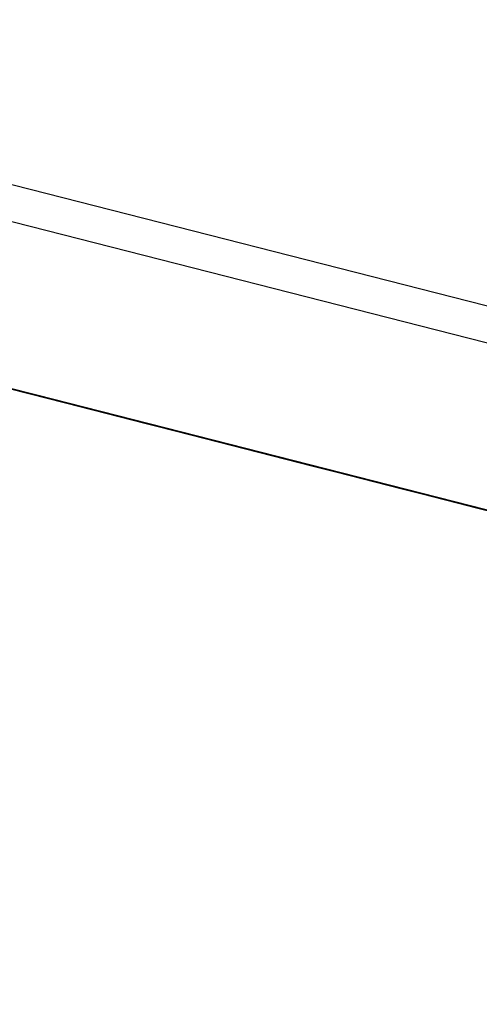
# Model space of a CAD drawing. Extents: x -236 to 38, y -54 to 167.
# Drawn here: x -148 to -148, y 123 to 123 of the extents above; entities that cross this region are included whole.
import ezdxf

# ---------------------------------------------------------------- set-up
doc = ezdxf.new("R2010")
doc.units = 0
doc.header["$MEASUREMENT"] = 0
doc.layers.add('TFR-TRI', color=7, linetype='CONTINUOUS')

msp = doc.modelspace()

# ---------------------------------------------------------------- linework, layer by layer
at = {"layer": 'TFR-TRI', "color": 18, "linetype": 'CONTINUOUS'}
for p, q in [((-147.476227, 122.599121), (-150.413536, 123.348923)), ((-147.499374, 122.602402), (-150.248535, 123.304184)), ((-148.006996, 122.720123), (-147.951797, 122.706024)), ((-148.006996, 122.720123), (-147.951797, 122.706024)), ((-148.006996, 122.720123), (-147.951797, 122.706024)), ((-147.967293, 122.709991), (-148.006851, 122.720078)), ((-148.006851, 122.720078), (-147.968216, 122.71022)), ((-148.006851, 122.720078), (-147.951653, 122.705994)), ((-148.006851, 122.720078), (-147.951653, 122.705994)), ((-148.006851, 122.720078), (-147.951653, 122.705994)), ((-148.005936, 122.719849), (-147.967293, 122.709991)), ((-147.972038, 122.711197), (-147.996872, 122.717529)), ((-147.995956, 122.7173), (-147.972038, 122.711197)), ((-147.989746, 122.715714), (-147.934547, 122.70163)), ((-147.989746, 122.715714), (-147.934547, 122.70163)), ((-147.989746, 122.715714), (-147.934547, 122.70163)), ((-147.945587, 122.704437), (-147.987907, 122.71524)), ((-147.987907, 122.71524), (-147.948349, 122.705154)), ((-147.950188, 122.705612), (-147.987907, 122.71524)), ((-147.945587, 122.704437), (-147.987907, 122.71524)), ((-147.987907, 122.71524), (-147.948349, 122.705154)), ((-147.950188, 122.705612), (-147.987907, 122.71524)), ((-147.985146, 122.714539), (-147.945587, 122.704437)), ((-147.948349, 122.705154), (-147.985146, 122.714539)), ((-147.985146, 122.714539), (-147.950188, 122.705612)), ((-147.985146, 122.714539), (-147.945587, 122.704437)), ((-147.948349, 122.705154), (-147.985146, 122.714539)), ((-147.985146, 122.714539), (-147.950188, 122.705612)), ((-147.950188, 122.705612), (-147.984222, 122.71431)), ((-147.950188, 122.705612), (-147.984222, 122.71431)), ((-147.984222, 122.71431), (-147.950188, 122.705612)), ((-147.950188, 122.705612), (-147.984222, 122.71431)), ((-147.950188, 122.705612), (-147.984222, 122.71431)), ((-147.984222, 122.71431), (-147.950188, 122.705612)), ((-147.964531, 122.709274), (-147.981094, 122.713501)), ((-147.938072, 122.70253), (-147.980392, 122.713333)), ((-147.980392, 122.713333), (-147.940826, 122.703232)), ((-147.942673, 122.703705), (-147.980392, 122.713333)), ((-147.980171, 122.713272), (-147.963615, 122.709045)), ((-147.962692, 122.708817), (-147.979256, 122.713043)), ((-147.977631, 122.712616), (-147.938072, 122.70253)), ((-147.940826, 122.703232), (-147.977631, 122.712616)), ((-147.977631, 122.712616), (-147.942673, 122.703705)), ((-147.977631, 122.712616), (-147.971519, 122.71106)), ((-147.977417, 122.71257), (-147.971893, 122.711166)), ((-147.976868, 122.712433), (-147.973183, 122.711487)), ((-147.942673, 122.703705), (-147.976707, 122.712387)), ((-147.942673, 122.703705), (-147.976707, 122.712387)), ((-147.976707, 122.712387), (-147.942673, 122.703705)), ((-147.972954, 122.711426), (-147.976639, 122.712372)), ((-147.971893, 122.711166), (-147.976494, 122.712326)), ((-147.976494, 122.712326), (-147.971893, 122.711166)), ((-147.976494, 122.712326), (-147.972816, 122.711395)), ((-147.971519, 122.71106), (-147.976105, 122.712234)), ((-147.973183, 122.711487), (-147.975945, 122.712189)), ((-147.975716, 122.712128), (-147.972954, 122.711426)), ((-147.975571, 122.712097), (-147.972816, 122.711395)), ((-147.972816, 122.711395), (-147.975571, 122.712097)), ((-147.971893, 122.711166), (-147.975571, 122.712097)), ((-147.975571, 122.712097), (-147.971893, 122.711166)), ((-147.971893, 122.711166), (-147.975571, 122.712097)), ((-147.975571, 122.712097), (-147.971893, 122.711166)), ((-147.975029, 122.71196), (-147.972267, 122.711258)), ((-147.971344, 122.711014), (-147.975029, 122.71196)), ((-147.975029, 122.71196), (-147.971344, 122.711014)), ((-147.975029, 122.71196), (-147.973183, 122.711487)), ((-147.975029, 122.71196), (-147.972267, 122.711258)), ((-147.972267, 122.711258), (-147.975029, 122.71196)), ((-147.974792, 122.711899), (-147.972954, 122.711426)), ((-147.972954, 122.711426), (-147.974792, 122.711899)), ((-147.974792, 122.711899), (-147.972954, 122.711426)), ((-147.972954, 122.711426), (-147.974792, 122.711899)), ((-147.971893, 122.711166), (-147.974655, 122.711868)), ((-147.974655, 122.711868), (-147.971893, 122.711166)), ((-147.974579, 122.711838), (-147.969994, 122.710678)), ((-147.969994, 122.710678), (-147.974579, 122.711838)), ((-147.974579, 122.711838), (-147.971519, 122.71106)), ((-147.971519, 122.71106), (-147.974579, 122.711838)), ((-147.974106, 122.711731), (-147.970428, 122.710785)), ((-147.971344, 122.711014), (-147.974106, 122.711731)), ((-147.970428, 122.710785), (-147.974106, 122.711731)), ((-147.974106, 122.711731), (-147.972267, 122.711258)), ((-147.972267, 122.711258), (-147.974106, 122.711731)), ((-147.970428, 122.710785), (-147.973183, 122.711487)), ((-147.973183, 122.711487), (-147.970428, 122.710785)), ((-147.973183, 122.711487), (-147.970428, 122.710785)), ((-147.972954, 122.711426), (-147.972038, 122.711197)), ((-147.972038, 122.711197), (-147.972954, 122.711426)), ((-147.972954, 122.711426), (-147.971115, 122.710968)), ((-147.971115, 122.710968), (-147.972954, 122.711426)), ((-147.972954, 122.711426), (-147.971115, 122.710968)), ((-147.971115, 122.710968), (-147.972954, 122.711426)), ((-147.972816, 122.711395), (-147.969131, 122.710449)), ((-147.969131, 122.710449), (-147.972816, 122.711395)), ((-147.972816, 122.711395), (-147.969131, 122.710449)), ((-147.972267, 122.711258), (-147.969505, 122.710556)), ((-147.972267, 122.711258), (-147.970428, 122.710785)), ((-147.970428, 122.710785), (-147.972267, 122.711258)), ((-147.972267, 122.711258), (-147.970428, 122.710785)), ((-147.970428, 122.710785), (-147.972267, 122.711258)), ((-147.929878, 122.700439), (-147.972198, 122.711243)), ((-147.972198, 122.711243), (-147.93264, 122.701141)), ((-147.934479, 122.701614), (-147.972198, 122.711243)), ((-147.972038, 122.711197), (-147.971115, 122.710968)), ((-147.971115, 122.710968), (-147.972038, 122.711197)), ((-147.971893, 122.711166), (-147.967293, 122.709991)), ((-147.968216, 122.71022), (-147.971893, 122.711166)), ((-147.971893, 122.711166), (-147.968216, 122.71022)), ((-147.949814, 122.705521), (-147.971893, 122.711166)), ((-147.971893, 122.711166), (-147.949814, 122.705521)), ((-147.952576, 122.706223), (-147.971893, 122.711166)), ((-147.971893, 122.711166), (-147.952576, 122.706223)), ((-147.954414, 122.706696), (-147.971893, 122.711166)), ((-147.971893, 122.711166), (-147.954414, 122.706696)), ((-147.971519, 122.71106), (-147.966942, 122.7099)), ((-147.965416, 122.709503), (-147.971519, 122.71106)), ((-147.971519, 122.71106), (-147.966942, 122.7099)), ((-147.966942, 122.7099), (-147.971519, 122.71106)), ((-147.967667, 122.710083), (-147.971344, 122.711014)), ((-147.971344, 122.711014), (-147.967667, 122.710083)), ((-147.967667, 122.710083), (-147.971344, 122.711014)), ((-147.971115, 122.710968), (-147.970192, 122.710724)), ((-147.969276, 122.710495), (-147.971115, 122.710968)), ((-147.971115, 122.710968), (-147.970192, 122.710724)), ((-147.969276, 122.710495), (-147.971115, 122.710968)), ((-147.971115, 122.710968), (-147.969276, 122.710495)), ((-147.969276, 122.710495), (-147.971115, 122.710968)), ((-147.970428, 122.710785), (-147.967667, 122.710083)), ((-147.967667, 122.710083), (-147.970428, 122.710785)), ((-147.970428, 122.710785), (-147.967667, 122.710083)), ((-147.970428, 122.710785), (-147.968582, 122.710312)), ((-147.968582, 122.710312), (-147.970428, 122.710785)), ((-147.970428, 122.710785), (-147.968582, 122.710312)), ((-147.968582, 122.710312), (-147.970428, 122.710785)), ((-147.970428, 122.710785), (-147.969505, 122.710556)), ((-147.969505, 122.710556), (-147.970428, 122.710785)), ((-147.970192, 122.710724), (-147.969276, 122.710495)), ((-147.970192, 122.710724), (-147.968353, 122.710251)), ((-147.969994, 122.710678), (-147.965416, 122.709503)), ((-147.96389, 122.709122), (-147.969994, 122.710678)), ((-147.969505, 122.710556), (-147.968582, 122.710312)), ((-147.968582, 122.710312), (-147.969505, 122.710556)), ((-147.969437, 122.710526), (-147.929878, 122.700439)), ((-147.93264, 122.701141), (-147.969437, 122.710526)), ((-147.969437, 122.710526), (-147.934479, 122.701614)), ((-147.969276, 122.710495), (-147.968353, 122.710251)), ((-147.968353, 122.710251), (-147.969276, 122.710495)), ((-147.968353, 122.710251), (-147.969276, 122.710495)), ((-147.969276, 122.710495), (-147.967438, 122.710022)), ((-147.967438, 122.710022), (-147.969276, 122.710495)), ((-147.969131, 122.710449), (-147.966377, 122.709747)), ((-147.965454, 122.709518), (-147.969131, 122.710449)), ((-147.969131, 122.710449), (-147.965454, 122.709518)), ((-147.968582, 122.710312), (-147.966743, 122.709839)), ((-147.966743, 122.709839), (-147.968582, 122.710312)), ((-147.968582, 122.710312), (-147.967667, 122.710083)), ((-147.966743, 122.709839), (-147.968582, 122.710312)), ((-147.968582, 122.710312), (-147.966743, 122.709839)), ((-147.967667, 122.710083), (-147.968582, 122.710312)), ((-147.934479, 122.701614), (-147.968521, 122.710297)), ((-147.934479, 122.701614), (-147.968521, 122.710297)), ((-147.968521, 122.710297), (-147.934479, 122.701614)), ((-147.968353, 122.710251), (-147.967438, 122.710022)), ((-147.967438, 122.710022), (-147.968353, 122.710251)), ((-147.968353, 122.710251), (-147.967438, 122.710022)), ((-147.967438, 122.710022), (-147.968353, 122.710251)), ((-147.968216, 122.71022), (-147.962692, 122.708817)), ((-147.963615, 122.709045), (-147.968216, 122.71022)), ((-147.968216, 122.71022), (-147.964531, 122.709274)), ((-147.951103, 122.705856), (-147.967667, 122.710083)), ((-147.967667, 122.710083), (-147.946503, 122.704681)), ((-147.949265, 122.705383), (-147.967667, 122.710083)), ((-147.967667, 122.710083), (-147.951103, 122.705856)), ((-147.951103, 122.705856), (-147.967667, 122.710083)), ((-147.967667, 122.710083), (-147.951103, 122.705856)), ((-147.967667, 122.710083), (-147.965828, 122.70961)), ((-147.966743, 122.709839), (-147.967667, 122.710083)), ((-147.967438, 122.710022), (-147.966515, 122.709793)), ((-147.966515, 122.709793), (-147.967438, 122.710022)), ((-147.967438, 122.710022), (-147.966515, 122.709793)), ((-147.965599, 122.709549), (-147.967438, 122.710022)), ((-147.965454, 122.709518), (-147.967293, 122.709991)), ((-147.967293, 122.709991), (-147.962692, 122.708817)), ((-147.966942, 122.7099), (-147.960838, 122.708344)), ((-147.966942, 122.7099), (-147.96389, 122.709122)), ((-147.962364, 122.708725), (-147.966942, 122.7099)), ((-147.966743, 122.709839), (-147.964905, 122.709381)), ((-147.964905, 122.709381), (-147.966743, 122.709839)), ((-147.965828, 122.70961), (-147.966743, 122.709839)), ((-147.966743, 122.709839), (-147.965828, 122.70961)), ((-147.965828, 122.70961), (-147.966743, 122.709839)), ((-147.966515, 122.709793), (-147.965599, 122.709549)), ((-147.965599, 122.709549), (-147.966515, 122.709793)), ((-147.966515, 122.709793), (-147.964676, 122.70932)), ((-147.966377, 122.709747), (-147.963615, 122.709045)), ((-147.965828, 122.70961), (-147.964905, 122.709381)), ((-147.964905, 122.709381), (-147.965828, 122.70961)), ((-147.965828, 122.70961), (-147.964905, 122.709381)), ((-147.964905, 122.709381), (-147.965828, 122.70961)), ((-147.965599, 122.709549), (-147.964676, 122.70932)), ((-147.964676, 122.70932), (-147.965599, 122.709549)), ((-147.964676, 122.70932), (-147.965599, 122.709549)), ((-147.962692, 122.708817), (-147.965454, 122.709518)), ((-147.965454, 122.709518), (-147.961777, 122.708572)), ((-147.959305, 122.707947), (-147.965416, 122.709503)), ((-147.965416, 122.709503), (-147.959305, 122.707947)), ((-147.964905, 122.709381), (-147.963982, 122.709137)), ((-147.963066, 122.708908), (-147.964905, 122.709381)), ((-147.964905, 122.709381), (-147.963982, 122.709137)), ((-147.963982, 122.709137), (-147.964905, 122.709381)), ((-147.964676, 122.70932), (-147.963753, 122.709076)), ((-147.963753, 122.709076), (-147.964676, 122.70932)), ((-147.964531, 122.709274), (-147.960854, 122.708344)), ((-147.961777, 122.708572), (-147.964531, 122.709274)), ((-147.963982, 122.709137), (-147.962143, 122.708664)), ((-147.963982, 122.709137), (-147.963066, 122.708908)), ((-147.963066, 122.708908), (-147.963982, 122.709137)), ((-147.959305, 122.707947), (-147.96389, 122.709122)), ((-147.96389, 122.709122), (-147.959305, 122.707947)), ((-147.963753, 122.709076), (-147.962837, 122.708847)), ((-147.962837, 122.708847), (-147.963753, 122.709076)), ((-147.963615, 122.709045), (-147.960854, 122.708344)), ((-147.963615, 122.709045), (-147.95993, 122.708099)), ((-147.95993, 122.708099), (-147.963615, 122.709045)), ((-147.962143, 122.708664), (-147.963066, 122.708908)), ((-147.963066, 122.708908), (-147.962143, 122.708664)), ((-147.962143, 122.708664), (-147.963066, 122.708908)), ((-147.962837, 122.708847), (-147.961914, 122.708618)), ((-147.961914, 122.708618), (-147.962837, 122.708847)), ((-147.962692, 122.708817), (-147.959015, 122.70787)), ((-147.959015, 122.70787), (-147.962692, 122.708817)), ((-147.959015, 122.70787), (-147.962692, 122.708817)), ((-147.957779, 122.70755), (-147.962364, 122.708725)), ((-147.962143, 122.708664), (-147.961227, 122.708435)), ((-147.961227, 122.708435), (-147.962143, 122.708664)), ((-147.959015, 122.70787), (-147.961777, 122.708572)), ((-147.961777, 122.708572), (-147.958092, 122.707642)), ((-147.961227, 122.708435), (-147.960304, 122.708206)), ((-147.960304, 122.708206), (-147.961227, 122.708435)), ((-147.960854, 122.708344), (-147.958092, 122.707642)), ((-147.960854, 122.708344), (-147.959015, 122.70787)), ((-147.960838, 122.708344), (-147.953201, 122.70639)), ((-147.960304, 122.708206), (-147.959389, 122.707962)), ((-147.959389, 122.707962), (-147.960304, 122.708206)), ((-147.95993, 122.708099), (-147.957176, 122.707397)), ((-147.957176, 122.707397), (-147.95993, 122.708099)), ((-147.953201, 122.70639), (-147.959305, 122.707947)), ((-147.959305, 122.707947), (-147.953201, 122.70639)), ((-147.953201, 122.70639), (-147.959305, 122.707947)), ((-147.959305, 122.707947), (-147.953201, 122.70639)), ((-147.958092, 122.707642), (-147.959015, 122.70787)), ((-147.959015, 122.70787), (-147.958092, 122.707642)), ((-147.959015, 122.70787), (-147.955338, 122.706924)), ((-147.955338, 122.706924), (-147.959015, 122.70787)), ((-147.956253, 122.707169), (-147.959015, 122.70787)), ((-147.959015, 122.70787), (-147.956253, 122.707169)), ((-147.957176, 122.707397), (-147.959015, 122.70787)), ((-147.958092, 122.707642), (-147.959015, 122.70787)), ((-147.959015, 122.70787), (-147.958092, 122.707642)), ((-147.957176, 122.707397), (-147.958092, 122.707642)), ((-147.958092, 122.707642), (-147.957176, 122.707397)), ((-147.958092, 122.707642), (-147.955338, 122.706924)), ((-147.958092, 122.707642), (-147.954414, 122.706696)), ((-147.957176, 122.707397), (-147.958092, 122.707642)), ((-147.958092, 122.707642), (-147.957176, 122.707397)), ((-147.953201, 122.70639), (-147.957779, 122.70755)), ((-147.957405, 122.707458), (-147.956482, 122.70723)), ((-147.956482, 122.70723), (-147.957405, 122.707458)), ((-147.955338, 122.706924), (-147.957176, 122.707397)), ((-147.957176, 122.707397), (-147.956253, 122.707169)), ((-147.957176, 122.707397), (-147.955338, 122.706924)), ((-147.954414, 122.706696), (-147.957176, 122.707397)), ((-147.955338, 122.706924), (-147.957176, 122.707397)), ((-147.955338, 122.706924), (-147.957176, 122.707397)), ((-147.957176, 122.707397), (-147.956253, 122.707169)), ((-147.956482, 122.70723), (-147.955566, 122.706985)), ((-147.955566, 122.706985), (-147.956482, 122.70723)), ((-147.956253, 122.707169), (-147.955338, 122.706924)), ((-147.955338, 122.706924), (-147.956253, 122.707169)), ((-147.956253, 122.707169), (-147.955338, 122.706924)), ((-147.953491, 122.706467), (-147.956253, 122.707169)), ((-147.956253, 122.707169), (-147.955338, 122.706924)), ((-147.956253, 122.707169), (-147.955338, 122.706924)), ((-147.955338, 122.706924), (-147.956253, 122.707169)), ((-147.956253, 122.707169), (-147.955338, 122.706924)), ((-147.955566, 122.706985), (-147.954643, 122.706757)), ((-147.954643, 122.706757), (-147.955566, 122.706985)), ((-147.954414, 122.706696), (-147.955338, 122.706924)), ((-147.955338, 122.706924), (-147.954414, 122.706696)), ((-147.954414, 122.706696), (-147.955338, 122.706924)), ((-147.955338, 122.706924), (-147.954414, 122.706696)), ((-147.955338, 122.706924), (-147.952576, 122.706223)), ((-147.953491, 122.706467), (-147.955338, 122.706924)), ((-147.955338, 122.706924), (-147.954414, 122.706696)), ((-147.955338, 122.706924), (-147.953491, 122.706467)), ((-147.955338, 122.706924), (-147.953491, 122.706467)), ((-147.954414, 122.706696), (-147.955338, 122.706924)), ((-147.954414, 122.706696), (-147.955338, 122.706924)), ((-147.955338, 122.706924), (-147.954414, 122.706696)), ((-147.954414, 122.706696), (-147.955338, 122.706924)), ((-147.955338, 122.706924), (-147.954414, 122.706696)), ((-147.954643, 122.706757), (-147.952805, 122.706284)), ((-147.952805, 122.706284), (-147.954643, 122.706757)), ((-147.954643, 122.706757), (-147.95372, 122.706528)), ((-147.95372, 122.706528), (-147.954643, 122.706757)), ((-147.953636, 122.706497), (-147.954552, 122.706726)), ((-147.954552, 122.706726), (-147.953636, 122.706497)), ((-147.952576, 122.706223), (-147.954414, 122.706696)), ((-147.954414, 122.706696), (-147.952576, 122.706223)), ((-147.953491, 122.706467), (-147.954414, 122.706696)), ((-147.954414, 122.706696), (-147.953491, 122.706467)), ((-147.954414, 122.706696), (-147.953491, 122.706467)), ((-147.952576, 122.706223), (-147.954414, 122.706696)), ((-147.953491, 122.706467), (-147.954414, 122.706696)), ((-147.954414, 122.706696), (-147.951653, 122.705994)), ((-147.952576, 122.706223), (-147.954414, 122.706696)), ((-147.954414, 122.706696), (-147.952576, 122.706223)), ((-147.953491, 122.706467), (-147.954414, 122.706696)), ((-147.954414, 122.706696), (-147.953491, 122.706467)), ((-147.95372, 122.706528), (-147.952805, 122.706284)), ((-147.952805, 122.706284), (-147.95372, 122.706528)), ((-147.952713, 122.706268), (-147.953636, 122.706497)), ((-147.953636, 122.706497), (-147.952713, 122.706268)), ((-147.951653, 122.705994), (-147.953491, 122.706467)), ((-147.953491, 122.706467), (-147.952576, 122.706223)), ((-147.952576, 122.706223), (-147.953491, 122.706467)), ((-147.953491, 122.706467), (-147.952576, 122.706223)), ((-147.950737, 122.705765), (-147.953491, 122.706467)), ((-147.953491, 122.706467), (-147.952576, 122.706223)), ((-147.951653, 122.705994), (-147.953491, 122.706467)), ((-147.953491, 122.706467), (-147.951653, 122.705994)), ((-147.953491, 122.706467), (-147.952576, 122.706223)), ((-147.952576, 122.706223), (-147.953491, 122.706467)), ((-147.951653, 122.705994), (-147.953491, 122.706467)), ((-147.953491, 122.706467), (-147.952576, 122.706223)), ((-147.952576, 122.706223), (-147.953491, 122.706467)), ((-147.953491, 122.706467), (-147.952576, 122.706223)), ((-147.953201, 122.70639), (-147.94709, 122.704834)), ((-147.94709, 122.704834), (-147.953201, 122.70639)), ((-147.953201, 122.70639), (-147.948624, 122.705215)), ((-147.948624, 122.705215), (-147.953201, 122.70639)), ((-147.953201, 122.70639), (-147.948624, 122.705215)), ((-147.948624, 122.705215), (-147.953201, 122.70639)), ((-147.952805, 122.706284), (-147.951881, 122.706055)), ((-147.951881, 122.706055), (-147.952805, 122.706284)), ((-147.952805, 122.706284), (-147.951881, 122.706055)), ((-147.951881, 122.706055), (-147.952805, 122.706284)), ((-147.950874, 122.705795), (-147.952713, 122.706268)), ((-147.952713, 122.706268), (-147.951797, 122.706024)), ((-147.949814, 122.705521), (-147.952576, 122.706223)), ((-147.952576, 122.706223), (-147.949814, 122.705521)), ((-147.952576, 122.706223), (-147.951653, 122.705994)), ((-147.951653, 122.705994), (-147.952576, 122.706223)), ((-147.952576, 122.706223), (-147.951653, 122.705994)), ((-147.952576, 122.706223), (-147.950737, 122.705765)), ((-147.952576, 122.706223), (-147.951653, 122.705994)), ((-147.951653, 122.705994), (-147.952576, 122.706223)), ((-147.949814, 122.705521), (-147.952576, 122.706223)), ((-147.952576, 122.706223), (-147.949814, 122.705521)), ((-147.952576, 122.706223), (-147.951653, 122.705994)), ((-147.951653, 122.705994), (-147.952576, 122.706223)), ((-147.952576, 122.706223), (-147.951653, 122.705994)), ((-147.951881, 122.706055), (-147.950043, 122.705582)), ((-147.950043, 122.705582), (-147.951881, 122.706055)), ((-147.951881, 122.706055), (-147.950966, 122.705811)), ((-147.950966, 122.705811), (-147.951881, 122.706055)), ((-147.951881, 122.706055), (-147.950966, 122.705811)), ((-147.950966, 122.705811), (-147.951881, 122.706055)), ((-147.951797, 122.706024), (-147.950874, 122.705795)), ((-147.950874, 122.705795), (-147.951797, 122.706024)), ((-147.951797, 122.706024), (-147.950874, 122.705795)), ((-147.950737, 122.705765), (-147.951653, 122.705994)), ((-147.951653, 122.705994), (-147.950737, 122.705765)), ((-147.950737, 122.705765), (-147.951653, 122.705994)), ((-147.951653, 122.705994), (-147.950737, 122.705765)), ((-147.950737, 122.705765), (-147.951653, 122.705994)), ((-147.951653, 122.705994), (-147.950737, 122.705765)), ((-147.950737, 122.705765), (-147.951653, 122.705994)), ((-147.951653, 122.705994), (-147.949814, 122.705521)), ((-147.950737, 122.705765), (-147.951653, 122.705994)), ((-147.951653, 122.705994), (-147.950737, 122.705765)), ((-147.950737, 122.705765), (-147.951653, 122.705994)), ((-147.951653, 122.705994), (-147.950737, 122.705765)), ((-147.950966, 122.705811), (-147.949127, 122.705353)), ((-147.949127, 122.705353), (-147.950966, 122.705811)), ((-147.950966, 122.705811), (-147.950043, 122.705582)), ((-147.950043, 122.705582), (-147.950966, 122.705811)), ((-147.950874, 122.705795), (-147.945358, 122.704391)), ((-147.949959, 122.705566), (-147.950874, 122.705795)), ((-147.950874, 122.705795), (-147.949959, 122.705566)), ((-147.949959, 122.705566), (-147.950874, 122.705795)), ((-147.950874, 122.705795), (-147.949959, 122.705566)), ((-147.947975, 122.705048), (-147.950737, 122.705765)), ((-147.950737, 122.705765), (-147.947975, 122.705048)), ((-147.949814, 122.705521), (-147.950737, 122.705765)), ((-147.950737, 122.705765), (-147.949814, 122.705521)), ((-147.950737, 122.705765), (-147.948891, 122.705292)), ((-147.949814, 122.705521), (-147.950737, 122.705765)), ((-147.949814, 122.705521), (-147.950737, 122.705765)), ((-147.947975, 122.705048), (-147.950737, 122.705765)), ((-147.950737, 122.705765), (-147.947975, 122.705048)), ((-147.949814, 122.705521), (-147.950737, 122.705765)), ((-147.950737, 122.705765), (-147.949814, 122.705521)), ((-147.950188, 122.705612), (-147.912468, 122.695984)), ((-147.910629, 122.695526), (-147.950188, 122.705612)), ((-147.950188, 122.705612), (-147.907867, 122.694809)), ((-147.950043, 122.705582), (-147.948204, 122.705109)), ((-147.948204, 122.705109), (-147.950043, 122.705582)), ((-147.950043, 122.705582), (-147.949127, 122.705353)), ((-147.949127, 122.705353), (-147.950043, 122.705582)), ((-147.948112, 122.705093), (-147.949959, 122.705566)), ((-147.949959, 122.705566), (-147.948112, 122.705093)), ((-147.949036, 122.705322), (-147.949959, 122.705566)), ((-147.949959, 122.705566), (-147.949036, 122.705322)), ((-147.947052, 122.704819), (-147.949814, 122.705521)), ((-147.949814, 122.705521), (-147.947052, 122.704819)), ((-147.947975, 122.705048), (-147.949814, 122.705521)), ((-147.949814, 122.705521), (-147.947975, 122.705048)), ((-147.948891, 122.705292), (-147.949814, 122.705521)), ((-147.949814, 122.705521), (-147.947975, 122.705048)), ((-147.947052, 122.704819), (-147.949814, 122.705521)), ((-147.949814, 122.705521), (-147.947052, 122.704819)), ((-147.947975, 122.705048), (-147.949814, 122.705521)), ((-147.949814, 122.705521), (-147.947975, 122.705048)), ((-147.949127, 122.705353), (-147.948204, 122.705109)), ((-147.948204, 122.705109), (-147.949127, 122.705353)), ((-147.949127, 122.705353), (-147.948204, 122.705109)), ((-147.948204, 122.705109), (-147.949127, 122.705353)), ((-147.947197, 122.704849), (-147.949036, 122.705322)), ((-147.949036, 122.705322), (-147.948112, 122.705093)), ((-147.948112, 122.705093), (-147.949036, 122.705322)), ((-147.949036, 122.705322), (-147.948112, 122.705093)), ((-147.906601, 122.694489), (-147.948914, 122.705292)), ((-147.948914, 122.705292), (-147.909355, 122.69519)), ((-147.911194, 122.695663), (-147.948914, 122.705292)), ((-147.948891, 122.705292), (-147.947975, 122.705048)), ((-147.947975, 122.705048), (-147.948891, 122.705292)), ((-147.948624, 122.705215), (-147.942513, 122.703659)), ((-147.942513, 122.703659), (-147.948624, 122.705215)), ((-147.948624, 122.705215), (-147.944038, 122.704056)), ((-147.944038, 122.704056), (-147.948624, 122.705215)), ((-147.948204, 122.705109), (-147.946365, 122.704636)), ((-147.945442, 122.704407), (-147.948204, 122.705109)), ((-147.948204, 122.705109), (-147.946365, 122.704636)), ((-147.946365, 122.704636), (-147.948204, 122.705109)), ((-147.948204, 122.705109), (-147.947281, 122.70488)), ((-147.947281, 122.70488), (-147.948204, 122.705109)), ((-147.946274, 122.70462), (-147.948112, 122.705093)), ((-147.945358, 122.704391), (-147.948112, 122.705093)), ((-147.948112, 122.705093), (-147.945358, 122.704391)), ((-147.948112, 122.705093), (-147.947197, 122.704849)), ((-147.947197, 122.704849), (-147.948112, 122.705093)), ((-147.948112, 122.705093), (-147.947197, 122.704849)), ((-147.945213, 122.704346), (-147.947975, 122.705048)), ((-147.947975, 122.705048), (-147.945213, 122.704346)), ((-147.946136, 122.70459), (-147.947975, 122.705048)), ((-147.947975, 122.705048), (-147.946136, 122.70459)), ((-147.947975, 122.705048), (-147.947052, 122.704819)), ((-147.945213, 122.704346), (-147.947975, 122.705048)), ((-147.947975, 122.705048), (-147.945213, 122.704346)), ((-147.946136, 122.70459), (-147.947975, 122.705048)), ((-147.947975, 122.705048), (-147.946136, 122.70459)), ((-147.947281, 122.70488), (-147.946365, 122.704636)), ((-147.946365, 122.704636), (-147.947281, 122.70488)), ((-147.946274, 122.70462), (-147.947197, 122.704849)), ((-147.947197, 122.704849), (-147.946274, 122.70462)), ((-147.946274, 122.70462), (-147.947197, 122.704849)), ((-147.947197, 122.704849), (-147.946274, 122.70462)), ((-147.94709, 122.704834), (-147.940987, 122.703262)), ((-147.940987, 122.703262), (-147.94709, 122.704834)), ((-147.943375, 122.703873), (-147.947052, 122.704819)), ((-147.947052, 122.704819), (-147.943375, 122.703873)), ((-147.943375, 122.703873), (-147.947052, 122.704819)), ((-147.947052, 122.704819), (-147.943375, 122.703873)), ((-147.946365, 122.704636), (-147.94268, 122.703705)), ((-147.946365, 122.704636), (-147.944527, 122.704178)), ((-147.944527, 122.704178), (-147.946365, 122.704636)), ((-147.946365, 122.704636), (-147.944527, 122.704178)), ((-147.944527, 122.704178), (-147.946365, 122.704636)), ((-147.906715, 122.694519), (-147.946274, 122.70462)), ((-147.946274, 122.70462), (-147.907639, 122.694763)), ((-147.943512, 122.703918), (-147.946274, 122.70462)), ((-147.946274, 122.70462), (-147.943512, 122.703918)), ((-147.945358, 122.704391), (-147.946274, 122.70462)), ((-147.946274, 122.70462), (-147.945358, 122.704391)), ((-147.946159, 122.70459), (-147.906601, 122.694489)), ((-147.909355, 122.69519), (-147.946159, 122.70459)), ((-147.946159, 122.70459), (-147.911194, 122.695663)), ((-147.94429, 122.704117), (-147.946136, 122.70459)), ((-147.946136, 122.70459), (-147.94429, 122.704117)), ((-147.94429, 122.704117), (-147.946136, 122.70459)), ((-147.946136, 122.70459), (-147.94429, 122.704117)), ((-147.94268, 122.703705), (-147.945442, 122.704407)), ((-147.945358, 122.704391), (-147.906715, 122.694519)), ((-147.942596, 122.703674), (-147.945358, 122.704391)), ((-147.945358, 122.704391), (-147.942596, 122.703674)), ((-147.943512, 122.703918), (-147.945358, 122.704391)), ((-147.945358, 122.704391), (-147.943512, 122.703918)), ((-147.911194, 122.695663), (-147.945236, 122.704361)), ((-147.911194, 122.695663), (-147.945236, 122.704361)), ((-147.945236, 122.704361), (-147.911194, 122.695663)), ((-147.942451, 122.703644), (-147.945213, 122.704346)), ((-147.945213, 122.704346), (-147.942451, 122.703644)), ((-147.942451, 122.703644), (-147.945213, 122.704346)), ((-147.945213, 122.704346), (-147.942451, 122.703644)), ((-147.944527, 122.704178), (-147.941765, 122.703461)), ((-147.941765, 122.703461), (-147.944527, 122.704178)), ((-147.944527, 122.704178), (-147.94268, 122.703705)), ((-147.94268, 122.703705), (-147.944527, 122.704178)), ((-147.941536, 122.703415), (-147.94429, 122.704117)), ((-147.94429, 122.704117), (-147.941536, 122.703415)), ((-147.941536, 122.703415), (-147.94429, 122.704117)), ((-147.94429, 122.704117), (-147.941536, 122.703415)), ((-147.944038, 122.704056), (-147.939461, 122.702881)), ((-147.940987, 122.703262), (-147.944038, 122.704056)), ((-147.940758, 122.703217), (-147.943512, 122.703918)), ((-147.943512, 122.703918), (-147.940758, 122.703217)), ((-147.941673, 122.703445), (-147.943512, 122.703918)), ((-147.943512, 122.703918), (-147.941673, 122.703445)), ((-147.941902, 122.703506), (-147.943428, 122.703888)), ((-147.943428, 122.703888), (-147.941902, 122.703506)), ((-147.939697, 122.702942), (-147.943375, 122.703873)), ((-147.943375, 122.703873), (-147.939697, 122.702942)), ((-147.939697, 122.702942), (-147.943375, 122.703873)), ((-147.943375, 122.703873), (-147.939697, 122.702942)), ((-147.94268, 122.703705), (-147.939926, 122.703003)), ((-147.939003, 122.702759), (-147.94268, 122.703705)), ((-147.94268, 122.703705), (-147.939926, 122.703003)), ((-147.939926, 122.703003), (-147.94268, 122.703705)), ((-147.938919, 122.702744), (-147.942596, 122.703674)), ((-147.942596, 122.703674), (-147.938919, 122.702744)), ((-147.942513, 122.703659), (-147.937935, 122.702484)), ((-147.937935, 122.702484), (-147.942513, 122.703659)), ((-147.938774, 122.702698), (-147.942451, 122.703644)), ((-147.942451, 122.703644), (-147.938774, 122.702698)), ((-147.938774, 122.702698), (-147.942451, 122.703644)), ((-147.942451, 122.703644), (-147.938774, 122.702698)), ((-147.940376, 122.70311), (-147.941902, 122.703506)), ((-147.941902, 122.703506), (-147.940376, 122.70311)), ((-147.941765, 122.703461), (-147.939003, 122.702759)), ((-147.938087, 122.70253), (-147.941765, 122.703461)), ((-147.939835, 122.702972), (-147.941673, 122.703445)), ((-147.941673, 122.703445), (-147.939835, 122.702972)), ((-147.938774, 122.702698), (-147.941536, 122.703415)), ((-147.941536, 122.703415), (-147.938774, 122.702698)), ((-147.938774, 122.702698), (-147.941536, 122.703415)), ((-147.941536, 122.703415), (-147.938774, 122.702698)), ((-147.940987, 122.703262), (-147.934875, 122.701706)), ((-147.936409, 122.702103), (-147.940987, 122.703262)), ((-147.936409, 122.702103), (-147.940987, 122.703262))]:
    msp.add_line(p, q, dxfattribs=at)

doc.saveas('drawing.dxf')
